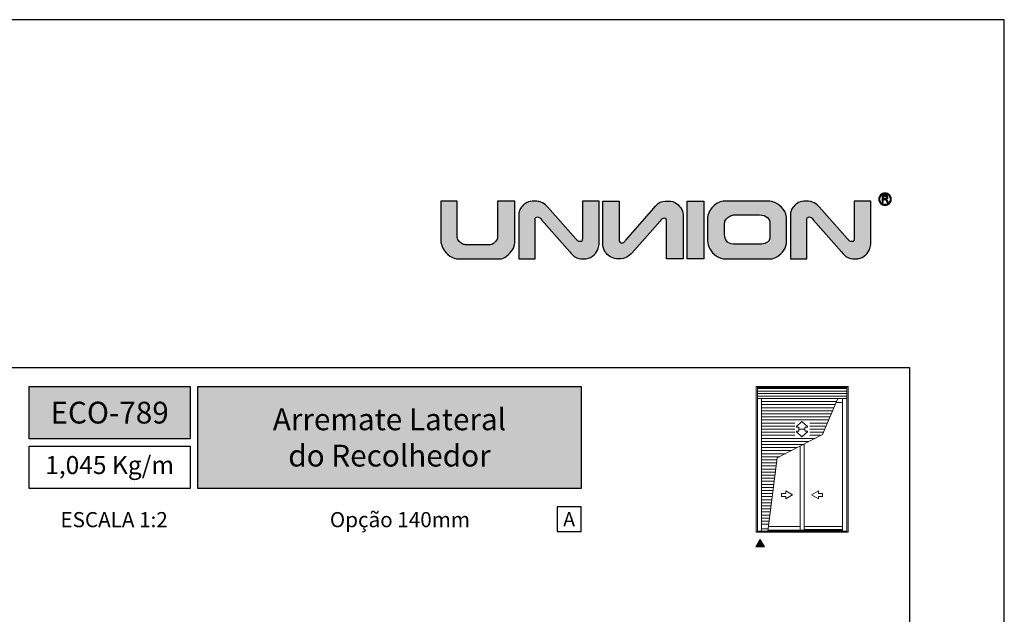
# Model space of a CAD drawing. Units: millimetres. Extents: x 0 to 6176, y 0 to 397.
# Drawn here: x 3200 to 3304, y 234 to 297 of the extents above; entities that cross this region are included whole.
import ezdxf
from ezdxf.enums import TextEntityAlignment as Align

# ---------------------------------------------------------------- set-up
doc = ezdxf.new("R2010")
doc.units = ezdxf.units.MM
for name, color, linetype in [('Camada 1', 7, 'Continuous'), ('Default', 7, 'Continuous'), ('Layout 2 - Gride', 253, 'Continuous')]:
    doc.layers.add(name, color=color, linetype=linetype)
doc.layers.add('CINZA', color=7, linetype='Continuous', true_color=0x58595a)
doc.layers.add('Level 1', color=7, linetype='Continuous', lineweight=0)
doc.styles.add('Perfil-01', font='TitilliumWeb-Light.ttf', dxfattribs={"height": 1.3})

msp = doc.modelspace()

# ---------------------------------------------------------------- hatches: boundary and pattern name
h = msp.add_hatch(color=7)
h.dxf.hatch_style = 1
edge = h.paths.add_edge_path()
edge.add_spline(control_points=[(3251.945, 273.402), (3251.945, 273.195), (3251.865, 272.959), (3251.703, 272.694), (3251.543, 272.429), (3251.341, 272.203), (3251.096, 272.016), (3250.851, 271.828), (3250.61, 271.735), (3250.371, 271.735), (3250.371, 271.735), (3246.059, 271.735), (3246.059, 271.735), (3245.712, 271.735), (3245.39, 271.835), (3245.093, 272.038), (3244.796, 272.24), (3244.562, 272.495), (3244.392, 272.803), (3244.221, 273.112), (3244.135, 273.41), (3244.135, 273.7), (3244.135, 273.7), (3244.135, 277.849), (3244.135, 277.849), (3244.135, 277.849), (3245.865, 277.849), (3245.865, 277.849), (3245.865, 277.849), (3245.865, 274.154), (3245.865, 274.154), (3245.865, 273.986), (3245.915, 273.831), (3246.012, 273.691), (3246.111, 273.55), (3246.226, 273.44), (3246.359, 273.358), (3246.49, 273.278), (3246.608, 273.237), (3246.71, 273.237), (3246.71, 273.237), (3249.361, 273.237), (3249.361, 273.237), (3249.471, 273.237), (3249.588, 273.285), (3249.711, 273.38), (3249.837, 273.475), (3249.939, 273.59), (3250.022, 273.721), (3250.105, 273.853), (3250.145, 273.967), (3250.145, 274.06), (3250.145, 274.06), (3250.145, 277.849), (3250.145, 277.849), (3250.145, 277.849), (3251.945, 277.849), (3251.945, 277.849), (3251.945, 277.849), (3251.945, 273.402), (3251.945, 273.402)], knot_values=[0, 0, 0, 0, 1, 1, 1, 2, 2, 2, 3, 3, 3, 4, 4, 4, 5, 5, 5, 6, 6, 6, 7, 7, 7, 8, 8, 8, 9, 9, 9, 10, 10, 10, 11, 11, 11, 12, 12, 12, 13, 13, 13, 14, 14, 14, 15, 15, 15, 16, 16, 16, 17, 17, 17, 18, 18, 18, 19, 19, 19, 20, 20, 20, 20], degree=3, periodic=0)
h = msp.add_hatch(color=7)
h.dxf.hatch_style = 1
edge = h.paths.add_edge_path()
edge.add_spline(control_points=[(3260.853, 273.271), (3260.853, 273.095), (3260.797, 272.886), (3260.688, 272.646), (3260.579, 272.406), (3260.401, 272.195), (3260.155, 272.014), (3259.909, 271.834), (3259.598, 271.743), (3259.219, 271.743), (3258.831, 271.743), (3258.542, 271.797), (3258.354, 271.904), (3258.167, 272.01), (3257.989, 272.226), (3257.753, 272.495), (3257.753, 272.495), (3254.783, 275.877), (3254.783, 275.877), (3254.68, 275.994), (3254.614, 276.082), (3254.559, 276.117), (3254.503, 276.153), (3254.435, 276.171), (3254.352, 276.171), (3254.298, 276.171), (3254.243, 276.15), (3254.186, 276.11), (3254.13, 276.067), (3254.1, 276.011), (3254.1, 275.936), (3254.1, 275.936), (3254.1, 271.743), (3254.1, 271.743), (3254.1, 271.743), (3252.371, 271.743), (3252.371, 271.743), (3252.371, 271.743), (3252.371, 276.478), (3252.371, 276.478), (3252.371, 276.564), (3252.399, 276.68), (3252.454, 276.826), (3252.509, 276.973), (3252.601, 277.124), (3252.729, 277.283), (3252.857, 277.44), (3253.026, 277.574), (3253.239, 277.683), (3253.45, 277.792), (3253.706, 277.848), (3254.003, 277.848), (3254.381, 277.848), (3254.678, 277.785), (3254.892, 277.658), (3255.106, 277.532), (3255.28, 277.394), (3255.411, 277.246), (3255.411, 277.246), (3258.401, 273.859), (3258.401, 273.859), (3258.507, 273.739), (3258.575, 273.65), (3258.64, 273.614), (3258.706, 273.578), (3258.782, 273.56), (3258.871, 273.56), (3258.973, 273.56), (3259.037, 273.591), (3259.061, 273.652), (3259.085, 273.713), (3259.097, 273.799), (3259.097, 273.91), (3259.097, 273.91), (3259.097, 277.849), (3259.097, 277.849), (3259.097, 277.849), (3260.853, 277.849), (3260.853, 277.849), (3260.853, 277.849), (3260.853, 273.271), (3260.853, 273.271)], knot_values=[0, 0, 0, 0, 1, 1, 1, 2, 2, 2, 3, 3, 3, 4, 4, 4, 5, 5, 5, 6, 6, 6, 7, 7, 7, 8, 8, 8, 9, 9, 9, 10, 10, 10, 11, 11, 11, 12, 12, 12, 13, 13, 13, 14, 14, 14, 15, 15, 15, 16, 16, 16, 17, 17, 17, 18, 18, 18, 19, 19, 19, 20, 20, 20, 21, 21, 21, 22, 22, 22, 23, 23, 23, 24, 24, 24, 25, 25, 25, 26, 26, 26, 27, 27, 27, 27], degree=3, periodic=0)
h = msp.add_hatch(color=7)
h.dxf.hatch_style = 1
h.paths.add_polyline_path([(3270.172, 271.743), (3270.172, 277.849), (3271.927, 277.849), (3271.927, 271.743)])
h = msp.add_hatch(color=7)
h.dxf.hatch_style = 1
edge = h.paths.add_edge_path()
edge.add_spline(control_points=[(3280.665, 273.594), (3280.665, 273.256), (3280.571, 272.944), (3280.381, 272.661), (3280.192, 272.375), (3279.962, 272.151), (3279.691, 271.984), (3279.419, 271.818), (3279.18, 271.735), (3278.972, 271.735), (3278.972, 271.735), (3274.272, 271.735), (3274.272, 271.735), (3273.885, 271.735), (3273.543, 271.835), (3273.245, 272.038), (3272.946, 272.24), (3272.716, 272.49), (3272.556, 272.792), (3272.394, 273.093), (3272.314, 273.383), (3272.314, 273.658), (3272.314, 273.658), (3272.314, 275.952), (3272.314, 275.952), (3272.314, 276.203), (3272.37, 276.442), (3272.479, 276.67), (3272.588, 276.899), (3272.732, 277.103), (3272.911, 277.279), (3273.09, 277.455), (3273.285, 277.593), (3273.498, 277.697), (3273.709, 277.798), (3273.913, 277.849), (3274.105, 277.849), (3274.105, 277.849), (3278.733, 277.849), (3278.733, 277.849), (3278.941, 277.849), (3279.196, 277.781), (3279.5, 277.644), (3279.805, 277.509), (3280.076, 277.286), (3280.311, 276.98), (3280.547, 276.673), (3280.665, 276.277), (3280.665, 275.794), (3280.665, 275.794), (3280.665, 273.594), (3280.665, 273.594)], knot_values=[0, 0, 0, 0, 1, 1, 1, 2, 2, 2, 3, 3, 3, 4, 4, 4, 5, 5, 5, 6, 6, 6, 7, 7, 7, 8, 8, 8, 9, 9, 9, 10, 10, 10, 11, 11, 11, 12, 12, 12, 13, 13, 13, 14, 14, 14, 15, 15, 15, 16, 16, 16, 17, 17, 17, 17], degree=3, periodic=0)
edge = h.paths.add_edge_path(flags=16)
edge.add_spline(control_points=[(3278.909, 274.167), (3278.909, 274.167), (3278.909, 275.424), (3278.909, 275.424), (3278.909, 275.687), (3278.819, 275.912), (3278.64, 276.097), (3278.461, 276.281), (3278.178, 276.373), (3277.791, 276.373), (3277.791, 276.373), (3275.082, 276.373), (3275.082, 276.373), (3274.977, 276.373), (3274.848, 276.334), (3274.692, 276.254), (3274.537, 276.175), (3274.402, 276.069), (3274.287, 275.939), (3274.172, 275.808), (3274.114, 275.669), (3274.114, 275.521), (3274.114, 275.521), (3274.114, 274.325), (3274.114, 274.325), (3274.119, 274.038), (3274.197, 273.796), (3274.347, 273.601), (3274.495, 273.405), (3274.718, 273.307), (3275.013, 273.307), (3275.013, 273.307), (3278.03, 273.307), (3278.03, 273.307), (3278.275, 273.307), (3278.483, 273.373), (3278.653, 273.505), (3278.823, 273.638), (3278.909, 273.857), (3278.909, 274.167)], knot_values=[0, 0, 0, 0, 1, 1, 1, 2, 2, 2, 3, 3, 3, 4, 4, 4, 5, 5, 5, 6, 6, 6, 7, 7, 7, 8, 8, 8, 9, 9, 9, 10, 10, 10, 11, 11, 11, 12, 12, 12, 13, 13, 13, 13], degree=3, periodic=0)
h = msp.add_hatch(color=7)
h.dxf.hatch_style = 1
edge = h.paths.add_edge_path()
edge.add_spline(control_points=[(3289.549, 273.271), (3289.549, 273.095), (3289.493, 272.886), (3289.384, 272.646), (3289.275, 272.406), (3289.097, 272.195), (3288.851, 272.014), (3288.605, 271.834), (3288.294, 271.743), (3287.915, 271.743), (3287.527, 271.743), (3287.238, 271.797), (3287.05, 271.904), (3286.863, 272.01), (3286.685, 272.226), (3286.449, 272.495), (3286.449, 272.495), (3283.479, 275.877), (3283.479, 275.877), (3283.376, 275.994), (3283.31, 276.082), (3283.255, 276.117), (3283.199, 276.153), (3283.131, 276.171), (3283.048, 276.171), (3282.994, 276.171), (3282.939, 276.15), (3282.882, 276.11), (3282.825, 276.067), (3282.796, 276.011), (3282.796, 275.936), (3282.796, 275.936), (3282.796, 271.743), (3282.796, 271.743), (3282.796, 271.743), (3281.067, 271.743), (3281.067, 271.743), (3281.067, 271.743), (3281.067, 276.478), (3281.067, 276.478), (3281.067, 276.564), (3281.095, 276.68), (3281.15, 276.826), (3281.205, 276.973), (3281.297, 277.124), (3281.425, 277.283), (3281.553, 277.44), (3281.722, 277.574), (3281.935, 277.683), (3282.146, 277.792), (3282.402, 277.848), (3282.699, 277.848), (3283.077, 277.848), (3283.375, 277.785), (3283.588, 277.658), (3283.802, 277.532), (3283.976, 277.394), (3284.107, 277.246), (3284.107, 277.246), (3287.097, 273.859), (3287.097, 273.859), (3287.203, 273.739), (3287.271, 273.65), (3287.336, 273.614), (3287.402, 273.578), (3287.479, 273.56), (3287.567, 273.56), (3287.669, 273.56), (3287.733, 273.591), (3287.757, 273.652), (3287.781, 273.713), (3287.793, 273.799), (3287.793, 273.91), (3287.793, 273.91), (3287.793, 277.849), (3287.793, 277.849), (3287.793, 277.849), (3289.549, 277.849), (3289.549, 277.849), (3289.549, 277.849), (3289.549, 273.271), (3289.549, 273.271)], knot_values=[0, 0, 0, 0, 1, 1, 1, 2, 2, 2, 3, 3, 3, 4, 4, 4, 5, 5, 5, 6, 6, 6, 7, 7, 7, 8, 8, 8, 9, 9, 9, 10, 10, 10, 11, 11, 11, 12, 12, 12, 13, 13, 13, 14, 14, 14, 15, 15, 15, 16, 16, 16, 17, 17, 17, 18, 18, 18, 19, 19, 19, 20, 20, 20, 21, 21, 21, 22, 22, 22, 23, 23, 23, 24, 24, 24, 25, 25, 25, 26, 26, 26, 27, 27, 27, 27], degree=3, periodic=0)
h = msp.add_hatch(color=7)
h.dxf.hatch_style = 1
edge = h.paths.add_edge_path()
edge.add_spline(control_points=[(3291.059, 278.694), (3291.239, 278.694), (3291.401, 278.621), (3291.519, 278.503), (3291.637, 278.386), (3291.709, 278.223), (3291.709, 278.043), (3291.709, 277.864), (3291.637, 277.701), (3291.519, 277.584), (3291.401, 277.466), (3291.239, 277.393), (3291.059, 277.393), (3290.88, 277.393), (3290.717, 277.466), (3290.599, 277.584), (3290.481, 277.701), (3290.409, 277.864), (3290.409, 278.043), (3290.409, 278.223), (3290.481, 278.386), (3290.599, 278.503), (3290.717, 278.621), (3290.88, 278.694), (3291.059, 278.694)], knot_values=[0, 0, 0, 0, 1, 1, 1, 2, 2, 2, 3, 3, 3, 4, 4, 4, 5, 5, 5, 6, 6, 6, 7, 7, 7, 8, 8, 8, 8], degree=3, periodic=0)
edge = h.paths.add_edge_path(flags=16)
edge.add_spline(control_points=[(3291.459, 278.443), (3291.357, 278.545), (3291.215, 278.609), (3291.059, 278.609), (3290.903, 278.609), (3290.762, 278.545), (3290.659, 278.443), (3290.557, 278.341), (3290.494, 278.2), (3290.494, 278.043), (3290.494, 277.887), (3290.557, 277.746), (3290.659, 277.644), (3290.762, 277.541), (3290.903, 277.478), (3291.059, 277.478), (3291.215, 277.478), (3291.357, 277.541), (3291.459, 277.644), (3291.561, 277.746), (3291.624, 277.887), (3291.624, 278.043), (3291.624, 278.2), (3291.561, 278.341), (3291.459, 278.443)], knot_values=[0, 0, 0, 0, 1, 1, 1, 2, 2, 2, 3, 3, 3, 4, 4, 4, 5, 5, 5, 6, 6, 6, 7, 7, 7, 8, 8, 8, 8], degree=3, periodic=0)
edge = h.paths.add_edge_path(flags=0)
edge.add_spline(control_points=[(3290.774, 277.691), (3290.774, 277.691), (3290.774, 278.434), (3290.774, 278.434), (3290.774, 278.434), (3291.103, 278.434), (3291.103, 278.434), (3291.169, 278.434), (3291.219, 278.427), (3291.254, 278.414), (3291.288, 278.4), (3291.316, 278.377), (3291.336, 278.343), (3291.357, 278.309), (3291.367, 278.272), (3291.367, 278.231), (3291.367, 278.178), (3291.35, 278.134), (3291.316, 278.098), (3291.282, 278.062), (3291.229, 278.039), (3291.158, 278.029), (3291.184, 278.017), (3291.204, 278.004), (3291.217, 277.992), (3291.246, 277.966), (3291.273, 277.933), (3291.299, 277.893), (3291.299, 277.893), (3291.427, 277.691), (3291.427, 277.691), (3291.427, 277.691), (3291.304, 277.691), (3291.304, 277.691), (3291.304, 277.691), (3291.206, 277.845), (3291.206, 277.845), (3291.178, 277.89), (3291.154, 277.924), (3291.135, 277.948), (3291.117, 277.972), (3291.1, 277.988), (3291.085, 277.997), (3291.071, 278.007), (3291.056, 278.013), (3291.041, 278.017), (3291.03, 278.019), (3291.011, 278.021), (3290.986, 278.021), (3290.986, 278.021), (3290.872, 278.021), (3290.872, 278.021), (3290.872, 278.021), (3290.872, 277.691), (3290.872, 277.691), (3290.872, 277.691), (3290.774, 277.691), (3290.774, 277.691)], knot_values=[0, 0, 0, 0, 1, 1, 1, 2, 2, 2, 3, 3, 3, 4, 4, 4, 5, 5, 5, 6, 6, 6, 7, 7, 7, 8, 8, 8, 9, 9, 9, 10, 10, 10, 11, 11, 11, 12, 12, 12, 13, 13, 13, 14, 14, 14, 15, 15, 15, 16, 16, 16, 17, 17, 17, 18, 18, 18, 19, 19, 19, 19], degree=3, periodic=0)
edge = h.paths.add_edge_path(flags=0)
edge.add_spline(control_points=[(3290.774, 277.691), (3290.774, 277.691), (3290.774, 278.434), (3290.774, 278.434), (3290.774, 278.434), (3291.103, 278.434), (3291.103, 278.434), (3291.169, 278.434), (3291.219, 278.427), (3291.254, 278.414), (3291.288, 278.4), (3291.316, 278.377), (3291.336, 278.343), (3291.357, 278.309), (3291.367, 278.272), (3291.367, 278.231), (3291.367, 278.178), (3291.35, 278.134), (3291.316, 278.098), (3291.282, 278.062), (3291.229, 278.039), (3291.158, 278.029), (3291.184, 278.017), (3291.204, 278.004), (3291.217, 277.992), (3291.246, 277.966), (3291.273, 277.933), (3291.299, 277.893), (3291.299, 277.893), (3291.427, 277.691), (3291.427, 277.691), (3291.427, 277.691), (3291.304, 277.691), (3291.304, 277.691), (3291.304, 277.691), (3291.206, 277.845), (3291.206, 277.845), (3291.178, 277.89), (3291.154, 277.924), (3291.135, 277.948), (3291.117, 277.972), (3291.1, 277.988), (3291.085, 277.997), (3291.071, 278.007), (3291.056, 278.013), (3291.041, 278.017), (3291.03, 278.019), (3291.011, 278.021), (3290.986, 278.021), (3290.986, 278.021), (3290.872, 278.021), (3290.872, 278.021), (3290.872, 278.021), (3290.872, 277.691), (3290.872, 277.691), (3290.872, 277.691), (3290.774, 277.691), (3290.774, 277.691)], knot_values=[0, 0, 0, 0, 1, 1, 1, 2, 2, 2, 3, 3, 3, 4, 4, 4, 5, 5, 5, 6, 6, 6, 7, 7, 7, 8, 8, 8, 9, 9, 9, 10, 10, 10, 11, 11, 11, 12, 12, 12, 13, 13, 13, 14, 14, 14, 15, 15, 15, 16, 16, 16, 17, 17, 17, 18, 18, 18, 19, 19, 19, 19], degree=3, periodic=0)
edge = h.paths.add_edge_path(flags=0)
edge.add_spline(control_points=[(3290.872, 278.106), (3290.872, 278.106), (3291.083, 278.106), (3291.083, 278.106), (3291.128, 278.106), (3291.163, 278.11), (3291.188, 278.12), (3291.214, 278.129), (3291.233, 278.144), (3291.246, 278.164), (3291.259, 278.185), (3291.265, 278.207), (3291.265, 278.231), (3291.265, 278.266), (3291.253, 278.295), (3291.227, 278.318), (3291.202, 278.34), (3291.162, 278.352), (3291.107, 278.352), (3291.107, 278.352), (3290.872, 278.352), (3290.872, 278.352), (3290.872, 278.352), (3290.872, 278.106), (3290.872, 278.106)], knot_values=[0, 0, 0, 0, 1, 1, 1, 2, 2, 2, 3, 3, 3, 4, 4, 4, 5, 5, 5, 6, 6, 6, 7, 7, 7, 8, 8, 8, 8], degree=3, periodic=0)
edge = h.paths.add_edge_path(flags=0)
edge.add_spline(control_points=[(3290.872, 278.106), (3290.872, 278.106), (3291.083, 278.106), (3291.083, 278.106), (3291.128, 278.106), (3291.163, 278.11), (3291.188, 278.12), (3291.214, 278.129), (3291.233, 278.144), (3291.246, 278.164), (3291.259, 278.185), (3291.265, 278.207), (3291.265, 278.231), (3291.265, 278.266), (3291.253, 278.295), (3291.227, 278.318), (3291.202, 278.34), (3291.162, 278.352), (3291.107, 278.352), (3291.107, 278.352), (3290.872, 278.352), (3290.872, 278.352), (3290.872, 278.352), (3290.872, 278.106), (3290.872, 278.106)], knot_values=[0, 0, 0, 0, 1, 1, 1, 2, 2, 2, 3, 3, 3, 4, 4, 4, 5, 5, 5, 6, 6, 6, 7, 7, 7, 8, 8, 8, 8], degree=3, periodic=0)
h = msp.add_hatch(color=7)
h.dxf.hatch_style = 1
edge = h.paths.add_edge_path()
edge.add_spline(control_points=[(3290.774, 277.691), (3290.774, 277.691), (3290.774, 278.434), (3290.774, 278.434), (3290.774, 278.434), (3291.103, 278.434), (3291.103, 278.434), (3291.169, 278.434), (3291.219, 278.427), (3291.254, 278.414), (3291.288, 278.4), (3291.316, 278.377), (3291.336, 278.343), (3291.357, 278.309), (3291.367, 278.272), (3291.367, 278.231), (3291.367, 278.178), (3291.35, 278.134), (3291.316, 278.098), (3291.282, 278.062), (3291.229, 278.039), (3291.158, 278.029), (3291.184, 278.017), (3291.204, 278.004), (3291.217, 277.992), (3291.246, 277.966), (3291.273, 277.933), (3291.299, 277.893), (3291.299, 277.893), (3291.427, 277.691), (3291.427, 277.691), (3291.427, 277.691), (3291.304, 277.691), (3291.304, 277.691), (3291.304, 277.691), (3291.206, 277.845), (3291.206, 277.845), (3291.178, 277.89), (3291.154, 277.924), (3291.135, 277.948), (3291.117, 277.972), (3291.1, 277.988), (3291.085, 277.997), (3291.071, 278.007), (3291.056, 278.013), (3291.041, 278.017), (3291.03, 278.019), (3291.011, 278.021), (3290.986, 278.021), (3290.986, 278.021), (3290.872, 278.021), (3290.872, 278.021), (3290.872, 278.021), (3290.872, 277.691), (3290.872, 277.691), (3290.872, 277.691), (3290.774, 277.691), (3290.774, 277.691)], knot_values=[0, 0, 0, 0, 1, 1, 1, 2, 2, 2, 3, 3, 3, 4, 4, 4, 5, 5, 5, 6, 6, 6, 7, 7, 7, 8, 8, 8, 9, 9, 9, 10, 10, 10, 11, 11, 11, 12, 12, 12, 13, 13, 13, 14, 14, 14, 15, 15, 15, 16, 16, 16, 17, 17, 17, 18, 18, 18, 19, 19, 19, 19], degree=3, periodic=0)
edge = h.paths.add_edge_path(flags=16)
edge.add_spline(control_points=[(3290.872, 278.106), (3290.872, 278.106), (3291.083, 278.106), (3291.083, 278.106), (3291.128, 278.106), (3291.163, 278.11), (3291.188, 278.12), (3291.214, 278.129), (3291.233, 278.144), (3291.246, 278.164), (3291.259, 278.185), (3291.265, 278.207), (3291.265, 278.231), (3291.265, 278.266), (3291.253, 278.295), (3291.227, 278.318), (3291.202, 278.34), (3291.162, 278.352), (3291.107, 278.352), (3291.107, 278.352), (3290.872, 278.352), (3290.872, 278.352), (3290.872, 278.352), (3290.872, 278.106), (3290.872, 278.106)], knot_values=[0, 0, 0, 0, 1, 1, 1, 2, 2, 2, 3, 3, 3, 4, 4, 4, 5, 5, 5, 6, 6, 6, 7, 7, 7, 8, 8, 8, 8], degree=3, periodic=0)
at = {"layer": 'Camada 1', "true_color": 0xe5351c}
h = msp.add_hatch(color=22, dxfattribs=at)
h.dxf.hatch_style = 1
edge = h.paths.add_edge_path()
edge.add_spline(control_points=[(3269.749, 276.322), (3269.749, 276.498), (3269.693, 276.707), (3269.584, 276.947), (3269.475, 277.187), (3269.297, 277.398), (3269.051, 277.579), (3268.805, 277.759), (3268.494, 277.849), (3268.115, 277.849), (3267.726, 277.849), (3267.438, 277.795), (3267.25, 277.689), (3267.062, 277.583), (3266.885, 277.367), (3266.649, 277.098), (3266.649, 277.098), (3263.679, 273.716), (3263.679, 273.716), (3263.576, 273.598), (3263.51, 273.511), (3263.455, 273.476), (3263.399, 273.44), (3263.331, 273.422), (3263.248, 273.422), (3263.194, 273.422), (3263.139, 273.442), (3263.082, 273.483), (3263.025, 273.525), (3262.996, 273.582), (3262.996, 273.656), (3262.996, 273.656), (3262.996, 277.849), (3262.996, 277.849), (3262.996, 277.849), (3261.267, 277.849), (3261.267, 277.849), (3261.267, 277.849), (3261.267, 273.115), (3261.267, 273.115), (3261.267, 273.029), (3261.295, 272.913), (3261.35, 272.767), (3261.405, 272.62), (3261.496, 272.468), (3261.625, 272.31), (3261.753, 272.153), (3261.922, 272.019), (3262.134, 271.91), (3262.346, 271.801), (3262.602, 271.745), (3262.899, 271.745), (3263.277, 271.745), (3263.574, 271.808), (3263.788, 271.934), (3264.002, 272.061), (3264.176, 272.199), (3264.307, 272.346), (3264.307, 272.346), (3267.297, 275.734), (3267.297, 275.734), (3267.402, 275.853), (3267.47, 275.943), (3267.536, 275.979), (3267.601, 276.014), (3267.678, 276.032), (3267.767, 276.032), (3267.869, 276.032), (3267.933, 276.002), (3267.956, 275.941), (3267.981, 275.88), (3267.993, 275.794), (3267.993, 275.683), (3267.993, 275.683), (3267.993, 271.743), (3267.993, 271.743), (3267.993, 271.743), (3269.749, 271.743), (3269.749, 271.743), (3269.749, 271.743), (3269.749, 276.322), (3269.749, 276.322)], knot_values=[0, 0, 0, 0, 1, 1, 1, 2, 2, 2, 3, 3, 3, 4, 4, 4, 5, 5, 5, 6, 6, 6, 7, 7, 7, 8, 8, 8, 9, 9, 9, 10, 10, 10, 11, 11, 11, 12, 12, 12, 13, 13, 13, 14, 14, 14, 15, 15, 15, 16, 16, 16, 17, 17, 17, 18, 18, 18, 19, 19, 19, 20, 20, 20, 21, 21, 21, 22, 22, 22, 23, 23, 23, 24, 24, 24, 25, 25, 25, 26, 26, 26, 27, 27, 27, 27], degree=3, periodic=0)
at = {"layer": 'Camada 1', "true_color": 0xd2321a}
h = msp.add_hatch(color=22, dxfattribs=at)
h.dxf.hatch_style = 1
h.paths.add_polyline_path([(3200.66, 258.258), (3200.66, 252.742), (3217.66, 252.742), (3217.66, 258.258)])
h.paths.add_polyline_path([(3218.46, 247.491), (3218.46, 258.258), (3258.974, 258.258), (3258.974, 247.491)])
at = {"layer": 'Level 1', "linetype": 'Continuous'}
msp.add_hatch(color=8, dxfattribs=at).paths.add_polyline_path([(3277.412, 241.332), (3277.866, 242.118), (3278.321, 241.332)])

# ---------------------------------------------------------------- linework, layer by layer
at = {"layer": 'Camada 1', "color": 7}
msp.add_lwpolyline([(3271.927, 271.743), (3270.172, 271.743), (3270.172, 277.849), (3271.927, 277.849), (3271.927, 271.743), (3271.927, 271.743)], dxfattribs=at)
at = {"layer": 'Camada 1', "color": 22, "true_color": 0xe5351c}
for points in [[(3200.66, 258.258), (3217.66, 258.258), (3217.66, 252.742), (3200.66, 252.742)], [(3218.46, 258.258), (3258.974, 258.258), (3258.974, 247.491), (3218.46, 247.491)], [(3200.66, 251.942), (3217.66, 251.942), (3217.66, 247.491), (3200.66, 247.491)]]:
    msp.add_lwpolyline(points, close=True, dxfattribs=at)
at = {"layer": 'Camada 1', "color": 7}
for points, knots in [([(3251.945, 273.402), (3251.945, 273.195), (3251.865, 272.959), (3251.703, 272.694), (3251.543, 272.429), (3251.341, 272.203), (3251.096, 272.016), (3250.851, 271.828), (3250.61, 271.735), (3250.371, 271.735), (3250.371, 271.735), (3246.059, 271.735), (3246.059, 271.735), (3245.712, 271.735), (3245.39, 271.835), (3245.093, 272.038), (3244.796, 272.24), (3244.562, 272.495), (3244.392, 272.803), (3244.221, 273.112), (3244.135, 273.41), (3244.135, 273.7), (3244.135, 273.7), (3244.135, 277.849), (3244.135, 277.849), (3244.135, 277.849), (3245.865, 277.849), (3245.865, 277.849), (3245.865, 277.849), (3245.865, 274.154), (3245.865, 274.154), (3245.865, 273.986), (3245.915, 273.831), (3246.012, 273.691), (3246.111, 273.55), (3246.226, 273.44), (3246.359, 273.358), (3246.49, 273.278), (3246.608, 273.237), (3246.71, 273.237), (3246.71, 273.237), (3249.361, 273.237), (3249.361, 273.237), (3249.471, 273.237), (3249.588, 273.285), (3249.711, 273.38), (3249.837, 273.475), (3249.939, 273.59), (3250.022, 273.721), (3250.105, 273.853), (3250.145, 273.967), (3250.145, 274.06), (3250.145, 274.06), (3250.145, 277.849), (3250.145, 277.849), (3250.145, 277.849), (3251.945, 277.849), (3251.945, 277.849), (3251.945, 277.849), (3251.945, 273.402), (3251.945, 273.402)], [0, 0, 0, 0, 1, 1, 1, 2, 2, 2, 3, 3, 3, 4, 4, 4, 5, 5, 5, 6, 6, 6, 7, 7, 7, 8, 8, 8, 9, 9, 9, 10, 10, 10, 11, 11, 11, 12, 12, 12, 13, 13, 13, 14, 14, 14, 15, 15, 15, 16, 16, 16, 17, 17, 17, 18, 18, 18, 19, 19, 19, 20, 20, 20, 20]), ([(3260.853, 273.271), (3260.853, 273.095), (3260.797, 272.886), (3260.688, 272.646), (3260.579, 272.406), (3260.401, 272.195), (3260.155, 272.014), (3259.909, 271.834), (3259.598, 271.743), (3259.219, 271.743), (3258.831, 271.743), (3258.542, 271.797), (3258.354, 271.904), (3258.167, 272.01), (3257.989, 272.226), (3257.753, 272.495), (3257.753, 272.495), (3254.783, 275.877), (3254.783, 275.877), (3254.68, 275.994), (3254.614, 276.082), (3254.559, 276.117), (3254.503, 276.153), (3254.435, 276.171), (3254.352, 276.171), (3254.298, 276.171), (3254.243, 276.15), (3254.186, 276.11), (3254.13, 276.067), (3254.1, 276.011), (3254.1, 275.936), (3254.1, 275.936), (3254.1, 271.743), (3254.1, 271.743), (3254.1, 271.743), (3252.371, 271.743), (3252.371, 271.743), (3252.371, 271.743), (3252.371, 276.478), (3252.371, 276.478), (3252.371, 276.564), (3252.399, 276.68), (3252.454, 276.826), (3252.509, 276.973), (3252.601, 277.124), (3252.729, 277.283), (3252.857, 277.44), (3253.026, 277.574), (3253.239, 277.683), (3253.45, 277.792), (3253.706, 277.848), (3254.003, 277.848), (3254.381, 277.848), (3254.678, 277.785), (3254.892, 277.658), (3255.106, 277.532), (3255.28, 277.394), (3255.411, 277.246), (3255.411, 277.246), (3258.401, 273.859), (3258.401, 273.859), (3258.507, 273.739), (3258.575, 273.65), (3258.64, 273.614), (3258.706, 273.578), (3258.782, 273.56), (3258.871, 273.56), (3258.973, 273.56), (3259.037, 273.591), (3259.061, 273.652), (3259.085, 273.713), (3259.097, 273.799), (3259.097, 273.91), (3259.097, 273.91), (3259.097, 277.849), (3259.097, 277.849), (3259.097, 277.849), (3260.853, 277.849), (3260.853, 277.849), (3260.853, 277.849), (3260.853, 273.271), (3260.853, 273.271)], [0, 0, 0, 0, 1, 1, 1, 2, 2, 2, 3, 3, 3, 4, 4, 4, 5, 5, 5, 6, 6, 6, 7, 7, 7, 8, 8, 8, 9, 9, 9, 10, 10, 10, 11, 11, 11, 12, 12, 12, 13, 13, 13, 14, 14, 14, 15, 15, 15, 16, 16, 16, 17, 17, 17, 18, 18, 18, 19, 19, 19, 20, 20, 20, 21, 21, 21, 22, 22, 22, 23, 23, 23, 24, 24, 24, 25, 25, 25, 26, 26, 26, 27, 27, 27, 27]), ([(3280.665, 273.594), (3280.665, 273.256), (3280.571, 272.944), (3280.381, 272.661), (3280.192, 272.375), (3279.962, 272.151), (3279.691, 271.984), (3279.419, 271.818), (3279.18, 271.735), (3278.972, 271.735), (3278.972, 271.735), (3274.272, 271.735), (3274.272, 271.735), (3273.885, 271.735), (3273.543, 271.835), (3273.245, 272.038), (3272.946, 272.24), (3272.716, 272.49), (3272.556, 272.792), (3272.394, 273.093), (3272.314, 273.383), (3272.314, 273.658), (3272.314, 273.658), (3272.314, 275.952), (3272.314, 275.952), (3272.314, 276.203), (3272.37, 276.442), (3272.479, 276.67), (3272.588, 276.899), (3272.732, 277.103), (3272.911, 277.279), (3273.09, 277.455), (3273.285, 277.593), (3273.498, 277.697), (3273.709, 277.798), (3273.913, 277.849), (3274.105, 277.849), (3274.105, 277.849), (3278.733, 277.849), (3278.733, 277.849), (3278.941, 277.849), (3279.196, 277.781), (3279.5, 277.644), (3279.805, 277.509), (3280.076, 277.286), (3280.311, 276.98), (3280.547, 276.673), (3280.665, 276.277), (3280.665, 275.794), (3280.665, 275.794), (3280.665, 273.594), (3280.665, 273.594)], [0, 0, 0, 0, 1, 1, 1, 2, 2, 2, 3, 3, 3, 4, 4, 4, 5, 5, 5, 6, 6, 6, 7, 7, 7, 8, 8, 8, 9, 9, 9, 10, 10, 10, 11, 11, 11, 12, 12, 12, 13, 13, 13, 14, 14, 14, 15, 15, 15, 16, 16, 16, 17, 17, 17, 17]), ([(3289.549, 273.271), (3289.549, 273.095), (3289.493, 272.886), (3289.384, 272.646), (3289.275, 272.406), (3289.097, 272.195), (3288.851, 272.014), (3288.605, 271.834), (3288.294, 271.743), (3287.915, 271.743), (3287.527, 271.743), (3287.238, 271.797), (3287.05, 271.904), (3286.863, 272.01), (3286.685, 272.226), (3286.449, 272.495), (3286.449, 272.495), (3283.479, 275.877), (3283.479, 275.877), (3283.376, 275.994), (3283.31, 276.082), (3283.255, 276.117), (3283.199, 276.153), (3283.131, 276.171), (3283.048, 276.171), (3282.994, 276.171), (3282.939, 276.15), (3282.882, 276.11), (3282.825, 276.067), (3282.796, 276.011), (3282.796, 275.936), (3282.796, 275.936), (3282.796, 271.743), (3282.796, 271.743), (3282.796, 271.743), (3281.067, 271.743), (3281.067, 271.743), (3281.067, 271.743), (3281.067, 276.478), (3281.067, 276.478), (3281.067, 276.564), (3281.095, 276.68), (3281.15, 276.826), (3281.205, 276.973), (3281.297, 277.124), (3281.425, 277.283), (3281.553, 277.44), (3281.722, 277.574), (3281.935, 277.683), (3282.146, 277.792), (3282.402, 277.848), (3282.699, 277.848), (3283.077, 277.848), (3283.375, 277.785), (3283.588, 277.658), (3283.802, 277.532), (3283.976, 277.394), (3284.107, 277.246), (3284.107, 277.246), (3287.097, 273.859), (3287.097, 273.859), (3287.203, 273.739), (3287.271, 273.65), (3287.336, 273.614), (3287.402, 273.578), (3287.479, 273.56), (3287.567, 273.56), (3287.669, 273.56), (3287.733, 273.591), (3287.757, 273.652), (3287.781, 273.713), (3287.793, 273.799), (3287.793, 273.91), (3287.793, 273.91), (3287.793, 277.849), (3287.793, 277.849), (3287.793, 277.849), (3289.549, 277.849), (3289.549, 277.849), (3289.549, 277.849), (3289.549, 273.271), (3289.549, 273.271)], [0, 0, 0, 0, 1, 1, 1, 2, 2, 2, 3, 3, 3, 4, 4, 4, 5, 5, 5, 6, 6, 6, 7, 7, 7, 8, 8, 8, 9, 9, 9, 10, 10, 10, 11, 11, 11, 12, 12, 12, 13, 13, 13, 14, 14, 14, 15, 15, 15, 16, 16, 16, 17, 17, 17, 18, 18, 18, 19, 19, 19, 20, 20, 20, 21, 21, 21, 22, 22, 22, 23, 23, 23, 24, 24, 24, 25, 25, 25, 26, 26, 26, 27, 27, 27, 27]), ([(3291.059, 278.694), (3291.239, 278.694), (3291.401, 278.621), (3291.519, 278.503), (3291.637, 278.386), (3291.709, 278.223), (3291.709, 278.043), (3291.709, 277.864), (3291.637, 277.701), (3291.519, 277.584), (3291.401, 277.466), (3291.239, 277.393), (3291.059, 277.393), (3290.88, 277.393), (3290.717, 277.466), (3290.599, 277.584), (3290.481, 277.701), (3290.409, 277.864), (3290.409, 278.043), (3290.409, 278.223), (3290.481, 278.386), (3290.599, 278.503), (3290.717, 278.621), (3290.88, 278.694), (3291.059, 278.694)], [0, 0, 0, 0, 1, 1, 1, 2, 2, 2, 3, 3, 3, 4, 4, 4, 5, 5, 5, 6, 6, 6, 7, 7, 7, 8, 8, 8, 8]), ([(3291.459, 278.443), (3291.357, 278.545), (3291.215, 278.609), (3291.059, 278.609), (3290.903, 278.609), (3290.762, 278.545), (3290.659, 278.443), (3290.557, 278.341), (3290.494, 278.2), (3290.494, 278.043), (3290.494, 277.887), (3290.557, 277.746), (3290.659, 277.644), (3290.762, 277.541), (3290.903, 277.478), (3291.059, 277.478), (3291.215, 277.478), (3291.357, 277.541), (3291.459, 277.644), (3291.561, 277.746), (3291.624, 277.887), (3291.624, 278.043), (3291.624, 278.2), (3291.561, 278.341), (3291.459, 278.443)], [0, 0, 0, 0, 1, 1, 1, 2, 2, 2, 3, 3, 3, 4, 4, 4, 5, 5, 5, 6, 6, 6, 7, 7, 7, 8, 8, 8, 8]), ([(3290.774, 277.691), (3290.774, 277.691), (3290.774, 278.434), (3290.774, 278.434), (3290.774, 278.434), (3291.103, 278.434), (3291.103, 278.434), (3291.169, 278.434), (3291.219, 278.427), (3291.254, 278.414), (3291.288, 278.4), (3291.316, 278.377), (3291.336, 278.343), (3291.357, 278.309), (3291.367, 278.272), (3291.367, 278.231), (3291.367, 278.178), (3291.35, 278.134), (3291.316, 278.098), (3291.282, 278.062), (3291.229, 278.039), (3291.158, 278.029), (3291.184, 278.017), (3291.204, 278.004), (3291.217, 277.992), (3291.246, 277.966), (3291.273, 277.933), (3291.299, 277.893), (3291.299, 277.893), (3291.427, 277.691), (3291.427, 277.691), (3291.427, 277.691), (3291.304, 277.691), (3291.304, 277.691), (3291.304, 277.691), (3291.206, 277.845), (3291.206, 277.845), (3291.178, 277.89), (3291.154, 277.924), (3291.135, 277.948), (3291.117, 277.972), (3291.1, 277.988), (3291.085, 277.997), (3291.071, 278.007), (3291.056, 278.013), (3291.041, 278.017), (3291.03, 278.019), (3291.011, 278.021), (3290.986, 278.021), (3290.986, 278.021), (3290.872, 278.021), (3290.872, 278.021), (3290.872, 278.021), (3290.872, 277.691), (3290.872, 277.691), (3290.872, 277.691), (3290.774, 277.691), (3290.774, 277.691)], [0, 0, 0, 0, 1, 1, 1, 2, 2, 2, 3, 3, 3, 4, 4, 4, 5, 5, 5, 6, 6, 6, 7, 7, 7, 8, 8, 8, 9, 9, 9, 10, 10, 10, 11, 11, 11, 12, 12, 12, 13, 13, 13, 14, 14, 14, 15, 15, 15, 16, 16, 16, 17, 17, 17, 18, 18, 18, 19, 19, 19, 19]), ([(3290.872, 278.106), (3290.872, 278.106), (3291.083, 278.106), (3291.083, 278.106), (3291.128, 278.106), (3291.163, 278.11), (3291.188, 278.12), (3291.214, 278.129), (3291.233, 278.144), (3291.246, 278.164), (3291.259, 278.185), (3291.265, 278.207), (3291.265, 278.231), (3291.265, 278.266), (3291.253, 278.295), (3291.227, 278.318), (3291.202, 278.34), (3291.162, 278.352), (3291.107, 278.352), (3291.107, 278.352), (3290.872, 278.352), (3290.872, 278.352), (3290.872, 278.352), (3290.872, 278.106), (3290.872, 278.106)], [0, 0, 0, 0, 1, 1, 1, 2, 2, 2, 3, 3, 3, 4, 4, 4, 5, 5, 5, 6, 6, 6, 7, 7, 7, 8, 8, 8, 8]), ([(3278.909, 274.167), (3278.909, 274.167), (3278.909, 275.424), (3278.909, 275.424), (3278.909, 275.687), (3278.819, 275.912), (3278.64, 276.097), (3278.461, 276.281), (3278.178, 276.373), (3277.791, 276.373), (3277.791, 276.373), (3275.082, 276.373), (3275.082, 276.373), (3274.977, 276.373), (3274.848, 276.334), (3274.692, 276.254), (3274.537, 276.175), (3274.402, 276.069), (3274.287, 275.939), (3274.172, 275.808), (3274.114, 275.669), (3274.114, 275.521), (3274.114, 275.521), (3274.114, 274.325), (3274.114, 274.325), (3274.119, 274.038), (3274.197, 273.796), (3274.347, 273.601), (3274.495, 273.405), (3274.718, 273.307), (3275.013, 273.307), (3275.013, 273.307), (3278.03, 273.307), (3278.03, 273.307), (3278.275, 273.307), (3278.483, 273.373), (3278.653, 273.505), (3278.823, 273.638), (3278.909, 273.857), (3278.909, 274.167)], [0, 0, 0, 0, 1, 1, 1, 2, 2, 2, 3, 3, 3, 4, 4, 4, 5, 5, 5, 6, 6, 6, 7, 7, 7, 8, 8, 8, 9, 9, 9, 10, 10, 10, 11, 11, 11, 12, 12, 12, 13, 13, 13, 13])]:
    msp.add_open_spline(points, degree=3, knots=knots, dxfattribs=at)
at = {"layer": 'Camada 1', "color": 22, "true_color": 0xd2321a}
msp.add_open_spline([(3269.749, 276.322), (3269.749, 276.498), (3269.693, 276.707), (3269.584, 276.947), (3269.475, 277.187), (3269.297, 277.398), (3269.051, 277.579), (3268.805, 277.759), (3268.494, 277.849), (3268.115, 277.849), (3267.726, 277.849), (3267.438, 277.795), (3267.25, 277.689), (3267.062, 277.583), (3266.885, 277.367), (3266.649, 277.098), (3266.649, 277.098), (3263.679, 273.716), (3263.679, 273.716), (3263.576, 273.598), (3263.51, 273.511), (3263.455, 273.476), (3263.399, 273.44), (3263.331, 273.422), (3263.248, 273.422), (3263.194, 273.422), (3263.139, 273.442), (3263.082, 273.483), (3263.025, 273.525), (3262.996, 273.582), (3262.996, 273.656), (3262.996, 273.656), (3262.996, 277.849), (3262.996, 277.849), (3262.996, 277.849), (3261.267, 277.849), (3261.267, 277.849), (3261.267, 277.849), (3261.267, 273.115), (3261.267, 273.115), (3261.267, 273.029), (3261.295, 272.913), (3261.35, 272.767), (3261.405, 272.62), (3261.496, 272.468), (3261.625, 272.31), (3261.753, 272.153), (3261.922, 272.019), (3262.134, 271.91), (3262.346, 271.801), (3262.602, 271.745), (3262.899, 271.745), (3263.277, 271.745), (3263.574, 271.808), (3263.788, 271.934), (3264.002, 272.061), (3264.176, 272.199), (3264.307, 272.346), (3264.307, 272.346), (3267.297, 275.734), (3267.297, 275.734), (3267.402, 275.853), (3267.47, 275.943), (3267.536, 275.979), (3267.601, 276.014), (3267.678, 276.032), (3267.767, 276.032), (3267.869, 276.032), (3267.933, 276.002), (3267.956, 275.941), (3267.981, 275.88), (3267.993, 275.794), (3267.993, 275.683), (3267.993, 275.683), (3267.993, 271.743), (3267.993, 271.743), (3267.993, 271.743), (3269.749, 271.743), (3269.749, 271.743), (3269.749, 271.743), (3269.749, 276.322), (3269.749, 276.322)], degree=3, knots=[0, 0, 0, 0, 1, 1, 1, 2, 2, 2, 3, 3, 3, 4, 4, 4, 5, 5, 5, 6, 6, 6, 7, 7, 7, 8, 8, 8, 9, 9, 9, 10, 10, 10, 11, 11, 11, 12, 12, 12, 13, 13, 13, 14, 14, 14, 15, 15, 15, 16, 16, 16, 17, 17, 17, 18, 18, 18, 19, 19, 19, 20, 20, 20, 21, 21, 21, 22, 22, 22, 23, 23, 23, 24, 24, 24, 25, 25, 25, 26, 26, 26, 27, 27, 27, 27], dxfattribs=at)
at = {"layer": 'CINZA', "color": 7}
msp.add_lwpolyline([(3256.415, 242.937), (3258.974, 242.937), (3258.974, 245.536), (3256.415, 245.536)], close=True, dxfattribs=at)
at = {"layer": 'Level 1', "color": 8, "linetype": 'Continuous'}
for p, q in [((3277.44, 258.258), (3287.16, 258.258)), ((3277.44, 242.883), (3277.44, 258.258)), ((3277.578, 242.883), (3277.578, 258.258)), ((3277.578, 258.145), (3287.022, 258.145)), ((3277.578, 258.032), (3287.022, 258.032)), ((3287.022, 242.883), (3287.022, 258.258)), ((3287.16, 242.883), (3287.16, 258.258)), ((3277.578, 257.773), (3287.022, 257.773)), ((3277.578, 257.514), (3287.022, 257.514)), ((3277.578, 257.255), (3287.022, 257.255)), ((3277.578, 257.003), (3287.022, 257.003)), ((3278.031, 242.98), (3278.031, 257.003)), ((3278.031, 256.995), (3286.085, 256.995)), ((3286.084, 256.995), (3284.447, 253.184)), ((3286.569, 242.98), (3286.569, 257.003)), ((3278.031, 256.671), (3285.942, 256.671)), ((3278.031, 256.347), (3285.802, 256.347)), ((3278.031, 256.023), (3285.681, 256.023)), ((3285.902, 256.557), (3286.569, 256.557)), ((3278.031, 255.699), (3285.542, 255.699)), ((3278.031, 255.375), (3285.402, 255.375)), ((3278.031, 255.051), (3285.263, 255.051)), ((3278.031, 254.727), (3285.124, 254.727)), ((3278.031, 254.403), (3281.532, 254.403)), ((3278.031, 254.079), (3281.532, 254.079)), ((3282.255, 254.539, 0), (3281.709, 254.027, 0)), ((3281.709, 254.027, 0), (3281.709, 254.027, 0)), ((3281.737, 253.957, 0), (3281.918, 253.957, 0)), ((3281.959, 253.916, 0), (3281.959, 253.795, 0)), ((3282.255, 254.539, 0), (3282.255, 254.539, 0)), ((3282.856, 254.028, 0), (3282.311, 254.539, 0)), ((3282.607, 253.795, 0), (3282.607, 253.917, 0)), ((3282.647, 253.957, 0), (3282.828, 253.957, 0)), ((3283.135, 254.403), (3284.985, 254.403)), ((3283.135, 254.079), (3284.845, 254.079)), ((3278.031, 253.755), (3281.532, 253.755)), ((3278.031, 253.431), (3281.532, 253.431)), ((3278.031, 253.107), (3281.532, 253.107)), ((3278.031, 252.783), (3283.696, 252.783)), ((3284.447, 253.184), (3279.682, 250.709)), ((3281.709, 253.482, 0), (3281.709, 253.482, 0)), ((3282.255, 252.971, 0), (3281.709, 253.482, 0)), ((3281.737, 253.552, 0), (3281.918, 253.552, 0)), ((3281.959, 253.593, 0), (3281.959, 253.714, 0)), ((3281.999, 253.755, 0), (3282.566, 253.755, 0)), ((3282.255, 252.971, 0), (3282.255, 252.971, 0)), ((3282.856, 253.482, 0), (3282.311, 252.971, 0)), ((3282.607, 253.715, 0), (3282.607, 253.593, 0)), ((3282.647, 253.552, 0), (3282.828, 253.552, 0)), ((3283.135, 253.755), (3284.706, 253.755)), ((3283.135, 253.431), (3284.567, 253.431)), ((3283.135, 253.107), (3284.26, 253.107)), ((3278.031, 252.459), (3283.02, 252.459)), ((3278.031, 252.135), (3282.44, 252.135)), ((3278.031, 251.811), (3281.795, 251.811)), ((3282.097, 243.468), (3282.097, 251.94)), ((3282.503, 243.085), (3282.503, 252.133)), ((3278.031, 251.487), (3281.183, 251.487)), ((3278.031, 251.163), (3280.555, 251.163)), ((3278.031, 250.839), (3279.943, 250.839)), ((3279.682, 250.709), (3278.685, 242.98)), ((3278.031, 250.515), (3279.605, 250.515)), ((3278.031, 250.191), (3279.615, 250.191)), ((3278.031, 249.867), (3279.573, 249.867)), ((3278.031, 249.543), (3279.532, 249.543)), ((3278.031, 249.219), (3279.532, 249.219)), ((3278.031, 248.895), (3279.448, 248.895)), ((3278.031, 248.571), (3279.406, 248.571)), ((3282.097, 243.514), (3282.097, 249.553)), ((3282.503, 243.571), (3282.503, 249.553)), ((3278.031, 248.247), (3279.364, 248.247)), ((3278.031, 247.923), (3279.323, 247.923)), ((3278.031, 247.599), (3279.281, 247.599)), ((3278.031, 247.275), (3279.239, 247.275)), ((3278.031, 246.951), (3279.197, 246.951)), ((3278.031, 246.627), (3279.156, 246.627)), ((3280.139, 246.976), (3280.58, 246.976)), ((3280.139, 246.659), (3280.139, 246.976)), ((3280.58, 246.659), (3280.139, 246.659)), ((3280.58, 247.226), (3281.288, 246.818)), ((3280.58, 246.976), (3280.58, 247.226)), ((3281.288, 246.818), (3280.58, 246.409)), ((3280.58, 246.409), (3280.58, 246.659)), ((3284.02, 247.226), (3283.312, 246.818)), ((3283.312, 246.818), (3284.02, 246.409)), ((3284.02, 246.976), (3284.02, 247.226)), ((3284.462, 246.976), (3284.02, 246.976)), ((3284.02, 246.659), (3284.462, 246.659)), ((3284.02, 246.409), (3284.02, 246.659)), ((3284.462, 246.659), (3284.462, 246.976)), ((3278.031, 246.303), (3279.114, 246.303)), ((3278.031, 245.979), (3279.072, 245.979)), ((3278.031, 245.655), (3279.03, 245.655)), ((3278.031, 245.331), (3278.988, 245.331)), ((3278.031, 245.007), (3278.947, 245.007)), ((3278.031, 244.683), (3278.905, 244.683)), ((3278.031, 244.359), (3278.863, 244.359)), ((3278.031, 244.035), (3278.821, 244.035)), ((3278.031, 243.711), (3278.779, 243.711)), ((3278.748, 243.468), (3282.097, 243.468)), ((3282.097, 243.468), (3282.097, 243.085)), ((3282.503, 243.468), (3285.831, 243.468)), ((3285.831, 243.468), (3286.569, 243.468)), ((3277.44, 242.883), (3287.16, 242.883)), ((3277.578, 242.98), (3285.831, 242.98)), ((3278.031, 243.239), (3278.719, 243.239)), ((3278.699, 243.085), (3282.503, 243.085)), ((3282.406, 243.085), (3285.831, 243.085)), ((3282.503, 243.142), (3285.831, 243.142)), ((3285.831, 243.142), (3286.569, 243.142)), ((3285.831, 243.085), (3286.569, 243.085)), ((3285.831, 242.98), (3287.022, 242.98))]:
    msp.add_line(p, q, dxfattribs=at)
msp.add_lwpolyline([(3277.866, 242.118), (3278.321, 241.332), (3277.412, 241.332), (3277.866, 242.118)], close=True, dxfattribs=at)
for centre, start, end in [((3281.737, 253.998), 133.15253, 270), ((3281.999, 253.795), 180, 270), ((3282.283, 254.509), 46.20965, 133.91548), ((3282.566, 253.795), 270, 359.27526), ((3282.828, 253.998), 270, 47.31786), ((3281.918, 253.593), 269.37312, 0.72474), ((3282.647, 253.593), 180, 269.37235)]:
    msp.add_arc(centre, 0.0405, start, end, dxfattribs=at)
at = {"layer": 'Level 1', "color": 8, "linetype": 'Continuous', "extrusion": (0, 0, -1)}
for centre, start, end in [((-3281.918, 253.917), 89.37312, 180.72474), ((-3282.647, 253.917), 360, 89.37235), ((-3281.737, 253.512), 313.15253, 90), ((-3281.999, 253.714), 0, 90), ((-3282.283, 253), 226.20965, 313.91548), ((-3282.566, 253.714), 90, 179.27526), ((-3282.828, 253.512), 90, 227.31786)]:
    msp.add_arc(centre, 0.0405, start, end, dxfattribs=at)

# ---------------------------------------------------------------- texts
at = {"color": 7, "true_color": 0xffffff, "char_height": 2.3, "attachment_point": 5, "style": 'Perfil-01'}
for s, insert, width in [('\\pxqc;{\\fTitillium Web|b1|i0|c0|p2;ECO-789}', (3209.16, 255.5), 17), ('\\pxt12.391304;{\\fTitillium Web|b1|i0|c0|p2;Arremate Lateral \\Pdo Recolhedor}', (3238.717, 252.875), 40.51392)]:
    msp.add_mtext(s, dxfattribs=dict(at, insert=insert, width=width))
at = {"layer": 'CINZA', "color": 7, "style": 'Perfil-01'}
msp.add_text('A', height=1.512, dxfattribs=at).set_placement((3257.694, 244.237), align=Align.MIDDLE_CENTER)
at = {"layer": 'CINZA', "color": 7, "char_height": 1.6, "attachment_point": 5, "style": 'Perfil-01', "bg_fill": 2}
for s, insert in [('\\pxqc;ESCALA 1:2', (3209.633, 244.198)), ('\\pxqc;Opção 140mm', (3239.823, 244.198))]:
    msp.add_mtext(s, dxfattribs=dict(at, insert=insert))

# ---------------------------------------------------------------- next in the draw order: texts
at = {"layer": 'Camada 1', "color": 22, "true_color": 0xe5351c, "insert": (3209.16, 249.716), "char_height": 1.9, "width": 17, "attachment_point": 5, "style": 'Perfil-01', "bg_fill": 2}
msp.add_mtext('1,045 Kg/m', dxfattribs=at)

# ---------------------------------------------------------------- next in the draw order: linework, layer by layer
msp.add_lwpolyline([(3093.66, 0), (3303.66, 0), (3303.66, 297), (3093.66, 297)], close=True)
at = {"layer": 'Default', "color": 7}
msp.add_lwpolyline([(3093.66, 0), (3303.66, 0), (3303.66, 297), (3093.66, 297), (3093.66, 0)], dxfattribs=at)
at = {"layer": 'Default'}
msp.add_lwpolyline([(3093.66, 0), (3303.66, 0), (3303.66, 297), (3093.66, 297)], close=True, dxfattribs=at)
at = {"layer": 'Layout 2 - Gride', "color": 7}
msp.add_lwpolyline([(3103.66, 260.258), (3293.66, 260.258), (3293.66, 28.742), (3103.66, 28.742)], close=True, dxfattribs=at)

doc.saveas('drawing.dxf')
